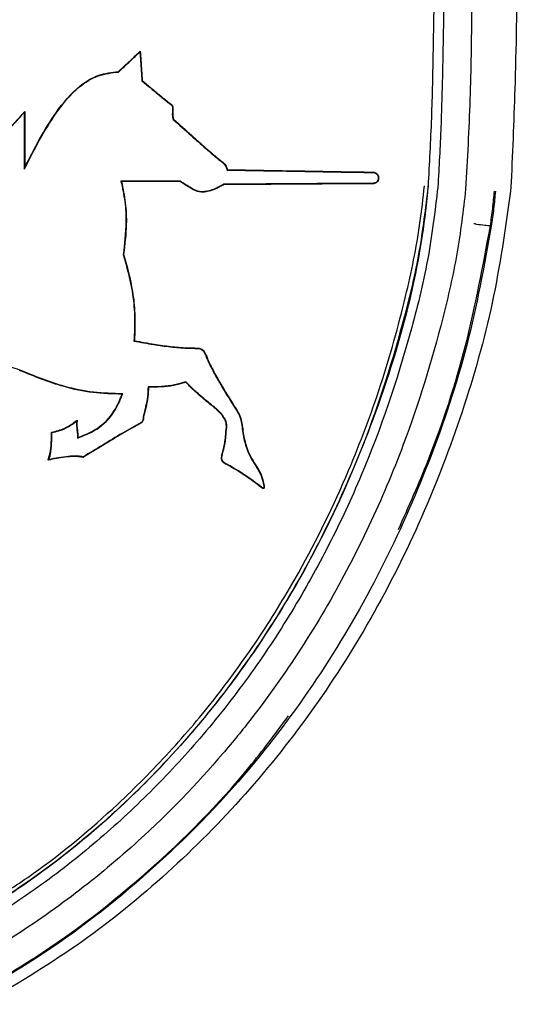
# Model space of a CAD drawing. Units: inches. Extents: x 72.2 to 161.4, y 46.2 to 122.8.
# Drawn here: x 149.4 to 150.6, y 76.8 to 79.1 of the extents above; entities that cross this region are included whole.
import ezdxf

# ---------------------------------------------------------------- set-up
doc = ezdxf.new("R2010")
doc.units = ezdxf.units.IN
doc.header["$LTSCALE"] = 24
doc.header["$MEASUREMENT"] = 0

msp = doc.modelspace()

# ---------------------------------------------------------------- linework, layer by layer
at = {"color": 7, "linetype": 'Continuous', "lineweight": 25}
for p, q in [((149.7109, 79.0302), (149.71, 79.0281)), ((149.7155, 78.9596), (149.7146, 78.9591)), ((149.3153, 78.7545), (149.4346, 78.8859)), ((149.4346, 78.8859), (149.4336, 78.8835)), ((149.789, 78.8943), (149.788, 78.8943)), ((149.6661, 78.7186), (149.6648, 78.7195)), ((149.8059, 78.7186), (149.8061, 78.7195)), ((150.5598, 78.6953), (150.5598, 78.6953)), ((150.5974, 78.7169), (150.5959, 78.6958)), ((150.5478, 78.6128), (150.5478, 78.6128)), ((149.6711, 78.5443), (149.6701, 78.5442)), ((149.6969, 78.3378), (149.6958, 78.337)), ((149.8195, 78.2386), (149.8197, 78.2398)), ((149.6675, 78.21), (149.6688, 78.211)), ((149.56, 78.148), (149.5586, 78.1458)), ((149.7138, 78.1413), (149.7133, 78.1421)), ((149.4988, 78.1195), (149.4998, 78.1187)), ((149.574, 78.059), (149.574, 78.0601)), ((149.4906, 78.0525), (149.4924, 78.0539)), ((149.9048, 78.0558), (149.9057, 78.0558)), ((150.0071, 77.9921), (150.0061, 77.9919))]:
    msp.add_line(p, q, dxfattribs=at)
at = {"color": 7, "linetype": 'Continuous', "lineweight": 25, "flags": 128}
for points in [[(149.6588, 78.9812), (149.659, 78.9807), (149.6592, 78.9803)], [(149.7787, 78.9076), (149.7783, 78.9071), (149.7781, 78.9068)], [(149.7905, 78.8673), (149.7902, 78.8671), (149.7897, 78.8667)], [(149.919, 78.7468), (149.9187, 78.7464), (149.9182, 78.7458)], [(149.9111, 78.711), (149.911, 78.7115), (149.9108, 78.712)], [(149.7306, 78.2269), (149.7301, 78.2274), (149.7296, 78.2279)]]:
    msp.add_lwpolyline(points, dxfattribs=at)
at = {"color": 7, "linetype": 'Continuous', "lineweight": 25}
msp.add_arc((149.6115, 77.3612), 0.8025, 82.307, 82.3758, dxfattribs=at)
for points, knots in [([(150.6121, 79.2595), (150.6109, 79.1581), (150.6087, 78.9772), (150.6009, 78.7965), (150.5974, 78.7169)], [0, 0, 0, 0, 0.560013, 1, 1, 1, 1]), ([(150.5045, 79.2572), (150.5041, 79.2147), (150.5028, 79.1007), (150.5004, 78.915), (150.4926, 78.772), (150.4887, 78.7005)], [0, 0, 0, 0, 0.228888, 0.614337, 1, 1, 1, 1]), ([(150.4138, 79.2143), (150.4128, 79.154), (150.4109, 79.0393), (150.4077, 78.8701), (150.4017, 78.7615), (150.3987, 78.7071)], [0, 0, 0, 0, 0.3565947, 0.6782326, 1, 1, 1, 1]), ([(150.4375, 79.2161), (150.4363, 79.142), (150.4343, 79.0198), (150.4302, 78.8495), (150.4249, 78.7534), (150.4222, 78.7053)], [0, 0, 0, 0, 0.434927, 0.717413, 1, 1, 1, 1]), ([(149.6588, 78.9812), (149.6656, 78.9877), (149.6777, 78.9991), (149.6951, 79.0154), (149.7056, 79.0252), (149.7109, 79.0302)], [0, 0, 0, 0, 0.3951, 0.697549, 1, 1, 1, 1]), ([(149.6592, 78.9803), (149.666, 78.9868), (149.6779, 78.998), (149.6949, 79.0139), (149.705, 79.0234), (149.71, 79.0281)], [0, 0, 0, 0, 0.404675, 0.702337, 1, 1, 1, 1]), ([(149.71, 79.0281), (149.7105, 79.0207), (149.7115, 79.0055), (149.7131, 78.9825), (149.7141, 78.9669), (149.7146, 78.9591)], [0, 0, 0, 0, 0.322643, 0.661321, 1, 1, 1, 1]), ([(149.7109, 79.0302), (149.7114, 79.0228), (149.7124, 79.0073), (149.7139, 78.9837), (149.715, 78.9676), (149.7155, 78.9596)], [0, 0, 0, 0, 0.31534, 0.65767, 1, 1, 1, 1]), ([(149.4336, 78.7477), (149.457, 78.7937), (149.4931, 78.8647), (149.5551, 78.9403), (149.6088, 78.9744), (149.6427, 78.9784), (149.6592, 78.9803)], [0, 0, 0, 0, 0.453465, 0.700705, 0.855047, 1, 1, 1, 1]), ([(149.4346, 78.7519), (149.4578, 78.7973), (149.4938, 78.8674), (149.5557, 78.9421), (149.6091, 78.9755), (149.6427, 78.9794), (149.6588, 78.9812)], [0, 0, 0, 0, 0.453273, 0.700779, 0.857023, 1, 1, 1, 1]), ([(149.7146, 78.9591), (149.7221, 78.9529), (149.7364, 78.9411), (149.7576, 78.9237), (149.7713, 78.9124), (149.7781, 78.9068)], [0, 0, 0, 0, 0.352907, 0.676452, 1, 1, 1, 1]), ([(149.7155, 78.9596), (149.723, 78.9534), (149.7373, 78.9417), (149.7583, 78.9243), (149.7719, 78.9132), (149.7787, 78.9076)], [0, 0, 0, 0, 0.355151, 0.677574, 1, 1, 1, 1]), ([(149.7781, 78.9068), (149.7794, 78.9061), (149.7824, 78.9045), (149.7859, 78.9013), (149.7877, 78.8974), (149.788, 78.8952), (149.788, 78.8943)], [0, 0, 0, 0, 0.2607928, 0.6009592, 0.8369371, 1, 1, 1, 1]), ([(149.7787, 78.9076), (149.78, 78.9069), (149.7831, 78.9052), (149.7867, 78.9017), (149.7887, 78.8977), (149.7889, 78.8953), (149.789, 78.8943)], [0, 0, 0, 0, 0.255298, 0.592937, 0.835725, 1, 1, 1, 1]), ([(149.3144, 78.7521), (149.3291, 78.7684), (149.3564, 78.7984), (149.3961, 78.8422), (149.4211, 78.8697), (149.4336, 78.8835)], [0, 0, 0, 0, 0.370963, 0.685471, 1, 1, 1, 1]), ([(149.4336, 78.8835), (149.4336, 78.8681), (149.4336, 78.8377), (149.4336, 78.7925), (149.4336, 78.7626), (149.4336, 78.7477)], [0, 0, 0, 0, 0.340175, 0.670087, 1, 1, 1, 1]), ([(149.4346, 78.8859), (149.4346, 78.8705), (149.4346, 78.8405), (149.4346, 78.7958), (149.4346, 78.7665), (149.4346, 78.7519)], [0, 0, 0, 0, 0.344439, 0.672219, 1, 1, 1, 1]), ([(149.788, 78.8943), (149.7879, 78.8906), (149.7876, 78.8841), (149.7872, 78.8748), (149.7889, 78.8695), (149.7897, 78.8667)], [0, 0, 0, 0, 0.401989, 0.694855, 1, 1, 1, 1]), ([(149.789, 78.8943), (149.7889, 78.8911), (149.7887, 78.885), (149.788, 78.8759), (149.7897, 78.8702), (149.7905, 78.8673)], [0, 0, 0, 0, 0.35227, 0.670152, 1, 1, 1, 1]), ([(149.7897, 78.8667), (149.804, 78.854), (149.8298, 78.8309), (149.8671, 78.7975), (149.8907, 78.7776), (149.9026, 78.7677)], [0, 0, 0, 0, 0.382129, 0.6910176, 1, 1, 1, 1]), ([(149.7905, 78.8673), (149.8047, 78.8546), (149.8305, 78.8315), (149.8677, 78.7982), (149.8913, 78.7784), (149.9031, 78.7684)], [0, 0, 0, 0, 0.382911, 0.691409, 1, 1, 1, 1]), ([(149.9026, 78.7677), (149.9044, 78.7663), (149.9093, 78.7628), (149.9155, 78.7555), (149.9174, 78.7489), (149.9182, 78.7458)], [0, 0, 0, 0, 0.254536, 0.660071, 1, 1, 1, 1]), ([(149.9031, 78.7684), (149.905, 78.7671), (149.91, 78.7635), (149.9162, 78.7562), (149.9181, 78.7496), (149.919, 78.7468)], [0, 0, 0, 0, 0.254865, 0.678038, 1, 1, 1, 1]), ([(149.4346, 78.7519), (149.4344, 78.7512), (149.4341, 78.7498), (149.4338, 78.7484), (149.4336, 78.7477)], [0, 0, 0, 0, 0.5, 1, 1, 1, 1]), ([(149.9182, 78.7458), (149.9765, 78.7449), (150.0641, 78.7434), (150.1804, 78.7414), (150.2385, 78.7404), (150.2675, 78.74)], [0, 0, 0, 0, 0.49988, 0.749926, 1, 1, 1, 1]), ([(149.919, 78.7468), (149.9772, 78.7458), (150.0937, 78.7438), (150.2096, 78.7419), (150.2675, 78.7409)], [0, 0, 0, 0, 0.499884, 1, 1, 1, 1]), ([(149.8061, 78.7195), (149.7931, 78.7195), (149.7671, 78.7195), (149.72, 78.7195), (149.6859, 78.7195), (149.6648, 78.7195)], [0, 0, 0, 0, 0.276242, 0.552483, 1, 1, 1, 1]), ([(149.6648, 78.7195), (149.6682, 78.7032), (149.6751, 78.6708), (149.6781, 78.6118), (149.6732, 78.5698), (149.6701, 78.5442)], [0, 0, 0, 0, 0.282551, 0.563057, 1, 1, 1, 1]), ([(149.6661, 78.7186), (149.6696, 78.7015), (149.6764, 78.6676), (149.679, 78.6089), (149.674, 78.568), (149.6711, 78.5443)], [0, 0, 0, 0, 0.29707, 0.592049, 1, 1, 1, 1]), ([(149.8059, 78.7186), (149.7929, 78.7186), (149.7669, 78.7186), (149.7203, 78.7186), (149.6867, 78.7186), (149.6661, 78.7186)], [0, 0, 0, 0, 0.2792117, 0.5584235, 1, 1, 1, 1]), ([(149.8929, 78.7016), (149.8837, 78.6979), (149.8692, 78.692), (149.8475, 78.6937), (149.8281, 78.704), (149.8147, 78.7128), (149.8059, 78.7186)], [0, 0, 0, 0, 0.312042, 0.489819, 0.66749, 1, 1, 1, 1]), ([(149.8925, 78.7024), (149.8834, 78.6988), (149.8691, 78.693), (149.8478, 78.6946), (149.8285, 78.7049), (149.815, 78.7137), (149.8061, 78.7195)], [0, 0, 0, 0, 0.3098474, 0.4857104, 0.6614733, 1, 1, 1, 1]), ([(150.2675, 78.7409), (150.269, 78.7408), (150.272, 78.7405), (150.276, 78.7382), (150.2789, 78.7348), (150.2806, 78.7305), (150.281, 78.7257), (150.2797, 78.7208), (150.277, 78.7168), (150.2732, 78.7143), (150.2699, 78.7133), (150.268, 78.7133), (150.2676, 78.7133)], [0, 0, 0, 0, 0.105701, 0.211392, 0.315117, 0.416174, 0.529561, 0.648037, 0.763211, 0.865515, 0.965391, 1, 1, 1, 1]), ([(150.2675, 78.74), (150.2689, 78.7399), (150.2717, 78.7396), (150.2753, 78.7374), (150.278, 78.7343), (150.2796, 78.7303), (150.28, 78.7258), (150.2789, 78.7213), (150.2763, 78.7175), (150.2728, 78.7151), (150.2698, 78.7143), (150.268, 78.7142), (150.2676, 78.7142)], [0, 0, 0, 0, 0.105264, 0.210541, 0.313567, 0.414182, 0.528505, 0.647538, 0.763874, 0.865876, 0.965148, 1, 1, 1, 1]), ([(150.4887, 78.7005), (150.4827, 78.6487), (150.4705, 78.5449), (150.4229, 78.34), (150.3666, 78.1549), (150.288, 77.9585), (150.2126, 77.7978), (150.1051, 77.6116), (150.0011, 77.4634), (149.8712, 77.3038), (149.7329, 77.1605), (149.557, 77.0142), (149.421, 76.9192), (149.3348, 76.8683), (149.306, 76.8513)], [0, 0, 0, 0, 0.068684, 0.13746, 0.276865, 0.323218, 0.416279, 0.51068, 0.606511, 0.654692, 0.781953, 0.868252, 0.955919, 1, 1, 1, 1]), ([(150.4222, 78.7053), (150.4152, 78.6469), (150.4011, 78.5299), (150.3433, 78.2984), (150.2666, 78.0697), (150.1639, 77.8495), (150.0742, 77.6881), (149.9713, 77.533), (149.8581, 77.389), (149.7366, 77.2579), (149.6073, 77.1388), (149.4678, 77.0287), (149.3671, 76.9646), (149.3168, 76.9325)], [0, 0, 0, 0, 0.081528, 0.163185, 0.330593, 0.41533, 0.500061, 0.5868, 0.673533, 0.754069, 0.834603, 0.917306, 1, 1, 1, 1]), ([(150.3984, 78.7072), (150.3984, 78.7072), (150.3923, 78.6286), (150.368, 78.4721), (150.3036, 78.2439), (150.219, 78.0217), (150.1163, 77.8066), (149.9923, 77.6023), (149.8496, 77.413), (149.6882, 77.2422), (149.512, 77.0889), (149.382, 77.0034), (149.3171, 76.9607)], [0, 0, 0, 0, 0.000001, 0.111096, 0.222738, 0.334231, 0.446514, 0.559049, 0.671267, 0.78076, 0.89056, 1, 1, 1, 1]), ([(150.3987, 78.7071), (150.3925, 78.6548), (150.3801, 78.5501), (150.3307, 78.3427), (150.2466, 78.0761), (150.123, 77.8158), (149.9968, 77.6111), (149.888, 77.4623), (149.766, 77.3214), (149.6293, 77.1887), (149.4803, 77.0664), (149.3715, 76.9957), (149.3171, 76.9604)], [0, 0, 0, 0, 0.074268, 0.148642, 0.300527, 0.468305, 0.554106, 0.639899, 0.72851, 0.817115, 0.908563, 1, 1, 1, 1]), ([(150.5959, 78.6958), (150.5834, 78.6064), (150.5584, 78.4274), (150.4836, 78.1667), (150.3872, 77.9139), (150.2658, 77.6722), (150.1211, 77.446), (149.9543, 77.2382), (149.7667, 77.052), (149.5607, 76.8863), (149.4101, 76.7964), (149.3347, 76.7514)], [0, 0, 0, 0, 0.111972, 0.22398, 0.33599, 0.447996, 0.559998, 0.669999, 0.779997, 0.889997, 1, 1, 1, 1]), ([(149.3481, 76.9929), (149.384, 77.0162), (149.4929, 77.0866), (149.6377, 77.2079), (149.7613, 77.3318), (149.8388, 77.4199), (149.913, 77.5112), (149.9991, 77.6311), (150.1076, 77.8093), (150.2053, 78.0097), (150.2886, 78.2313), (150.3439, 78.4296), (150.3771, 78.5893), (150.387, 78.6782), (150.3903, 78.708)], [0, 0, 0, 0, 0.061874, 0.1873347, 0.2721713, 0.3149201, 0.3572947, 0.4423512, 0.5284149, 0.6591026, 0.7644997, 0.8706547, 0.9567402, 1, 1, 1, 1]), ([(149.9108, 78.712), (149.9093, 78.7111), (149.9063, 78.7095), (149.9002, 78.7063), (149.8956, 78.704), (149.8925, 78.7024)], [0, 0, 0, 0, 0.250564, 0.501128, 1, 1, 1, 1]), ([(149.9111, 78.711), (149.9096, 78.7102), (149.9065, 78.7086), (149.9005, 78.7054), (149.8959, 78.7031), (149.8929, 78.7016)], [0, 0, 0, 0, 0.253038, 0.506077, 1, 1, 1, 1]), ([(150.2676, 78.7142), (150.2083, 78.7138), (150.1193, 78.7133), (150.0003, 78.7125), (149.9407, 78.7121), (149.9108, 78.712)], [0, 0, 0, 0, 0.499877, 0.749923, 1, 1, 1, 1]), ([(150.2676, 78.7133), (150.2083, 78.7129), (150.0898, 78.7121), (149.9707, 78.7114), (149.9111, 78.711)], [0, 0, 0, 0, 0.499881, 1, 1, 1, 1]), ([(150.5478, 78.6128), (150.5498, 78.6266), (150.5537, 78.6541), (150.5563, 78.6818), (150.5576, 78.6956)], [0, 0, 0, 0, 0.502067, 1, 1, 1, 1]), ([(150.5598, 78.6953), (150.5585, 78.6814), (150.5559, 78.6535), (150.552, 78.6259), (150.55, 78.6121)], [0, 0, 0, 0, 0.5001324, 1, 1, 1, 1]), ([(150.55, 78.6121), (150.5327, 78.5166), (150.4979, 78.3256), (150.406, 78.051), (150.29, 77.7882), (150.1467, 77.5415), (149.9653, 77.2964), (149.7385, 77.0644), (149.512, 76.8886), (149.3648, 76.8016), (149.3161, 76.7729)], [0, 0, 0, 0, 0.1268449, 0.2537634, 0.3779856, 0.5025492, 0.6266832, 0.7764078, 0.9261068, 1, 1, 1, 1]), ([(150.328, 77.8864), (150.3524, 77.9412), (150.416, 78.084), (150.4947, 78.3262), (150.5301, 78.5169), (150.5478, 78.6128)], [0, 0, 0, 0, 0.236711, 0.616126, 1, 1, 1, 1]), ([(150.5139, 78.6166), (150.5131, 78.6167), (150.5116, 78.6169), (150.5095, 78.6172), (150.5084, 78.6173), (150.5082, 78.6173)], [0, 0, 0, 0, 0.498999, 0.929236, 1, 1, 1, 1]), ([(150.5139, 78.6166), (150.5209, 78.6158), (150.5322, 78.6145), (150.5435, 78.6133), (150.5478, 78.6128)], [0, 0, 0, 0, 0.6128473, 1, 1, 1, 1]), ([(150.5478, 78.6128), (150.5484, 78.6126), (150.5496, 78.6124), (150.55, 78.6122), (150.55, 78.6121), (150.55, 78.6121)], [0, 0, 0, 0, 0.499307, 0.926744, 1, 1, 1, 1]), ([(149.6701, 78.5442), (149.6781, 78.5152), (149.6914, 78.467), (149.6986, 78.397), (149.6967, 78.3571), (149.6958, 78.337)], [0, 0, 0, 0, 0.429473, 0.71298, 1, 1, 1, 1]), ([(149.6711, 78.5443), (149.6792, 78.5149), (149.692, 78.4685), (149.6993, 78.3989), (149.6977, 78.3595), (149.6969, 78.3378)], [0, 0, 0, 0, 0.436245, 0.688328, 1, 1, 1, 1]), ([(149.6958, 78.337), (149.7116, 78.3342), (149.7406, 78.3289), (149.783, 78.3229), (149.8097, 78.3208), (149.8231, 78.3198)], [0, 0, 0, 0, 0.373728, 0.686651, 1, 1, 1, 1]), ([(149.6969, 78.3378), (149.7126, 78.3349), (149.7414, 78.3298), (149.7835, 78.3237), (149.8099, 78.3217), (149.8231, 78.3207)], [0, 0, 0, 0, 0.376702, 0.688138, 1, 1, 1, 1]), ([(149.8231, 78.3207), (149.8311, 78.3208), (149.842, 78.3208), (149.8548, 78.3195), (149.861, 78.3158), (149.8676, 78.3057), (149.8712, 78.2962), (149.874, 78.2887)], [0, 0, 0, 0, 0.349383, 0.479414, 0.556544, 0.652635, 1, 1, 1, 1]), ([(149.8231, 78.3198), (149.8311, 78.3198), (149.8414, 78.3199), (149.8533, 78.3187), (149.8585, 78.3165), (149.8644, 78.3102), (149.8681, 78.3), (149.8717, 78.2918), (149.8732, 78.2883)], [0, 0, 0, 0, 0.354819, 0.458282, 0.530085, 0.602261, 0.831533, 1, 1, 1, 1]), ([(149.4227, 78.2678), (149.4079, 78.2724), (149.3824, 78.2805), (149.3435, 78.2754), (149.3242, 78.2637), (149.3144, 78.2577)], [0, 0, 0, 0, 0.406165, 0.698882, 1, 1, 1, 1]), ([(149.8732, 78.2883), (149.8789, 78.2769), (149.8902, 78.2541), (149.914, 78.2141), (149.932, 78.1855), (149.9432, 78.1677)], [0, 0, 0, 0, 0.273825, 0.547245, 1, 1, 1, 1]), ([(149.874, 78.2887), (149.8797, 78.2773), (149.8911, 78.2545), (149.9149, 78.2146), (149.9328, 78.186), (149.944, 78.1682)], [0, 0, 0, 0, 0.274125, 0.547843, 1, 1, 1, 1]), ([(149.6675, 78.21), (149.6442, 78.2107), (149.5974, 78.2119), (149.5143, 78.2297), (149.4574, 78.2527), (149.4223, 78.2669)], [0, 0, 0, 0, 0.276342, 0.552759, 1, 1, 1, 1]), ([(149.6688, 78.211), (149.6455, 78.2116), (149.5988, 78.2127), (149.5153, 78.2303), (149.4581, 78.2534), (149.4227, 78.2678)], [0, 0, 0, 0, 0.275305, 0.550685, 1, 1, 1, 1]), ([(149.7296, 78.2279), (149.7293, 78.22), (149.7285, 78.204), (149.724, 78.1802), (149.72, 78.1644), (149.718, 78.1565)], [0, 0, 0, 0, 0.3259, 0.662115, 1, 1, 1, 1]), ([(149.7306, 78.2269), (149.7302, 78.219), (149.7293, 78.2032), (149.7249, 78.1797), (149.7209, 78.1642), (149.7189, 78.1564)], [0, 0, 0, 0, 0.329893, 0.664167, 1, 1, 1, 1]), ([(149.8197, 78.2398), (149.8109, 78.237), (149.792, 78.2311), (149.7615, 78.2277), (149.7403, 78.2278), (149.7296, 78.2279)], [0, 0, 0, 0, 0.303806, 0.64975, 1, 1, 1, 1]), ([(149.8195, 78.2386), (149.8098, 78.2357), (149.7906, 78.23), (149.7606, 78.2267), (149.7406, 78.2268), (149.7306, 78.2269)], [0, 0, 0, 0, 0.335807, 0.666119, 1, 1, 1, 1]), ([(149.8877, 78.1781), (149.8779, 78.186), (149.8611, 78.1994), (149.8383, 78.2195), (149.8258, 78.2323), (149.8195, 78.2386)], [0, 0, 0, 0, 0.414303, 0.706748, 1, 1, 1, 1]), ([(149.8883, 78.1788), (149.8785, 78.1867), (149.8617, 78.2002), (149.8387, 78.2205), (149.8261, 78.2334), (149.8197, 78.2398)], [0, 0, 0, 0, 0.411714, 0.705439, 1, 1, 1, 1]), ([(149.5612, 78.105), (149.5791, 78.1123), (149.6152, 78.1269), (149.6516, 78.1675), (149.6638, 78.1983), (149.6688, 78.211)], [0, 0, 0, 0, 0.367678, 0.739223, 1, 1, 1, 1]), ([(149.5621, 78.1063), (149.58, 78.1137), (149.6158, 78.1286), (149.6509, 78.1686), (149.6628, 78.1982), (149.6675, 78.21)], [0, 0, 0, 0, 0.376195, 0.751677, 1, 1, 1, 1]), ([(149.9167, 78.1314), (149.9167, 78.1348), (149.9165, 78.1429), (149.9085, 78.1584), (149.8978, 78.1699), (149.8893, 78.1768), (149.8877, 78.1781)], [0, 0, 0, 0, 0.179179, 0.423711, 0.890316, 1, 1, 1, 1]), ([(149.9177, 78.1313), (149.9176, 78.1348), (149.9174, 78.1431), (149.9094, 78.1588), (149.8985, 78.1705), (149.8899, 78.1775), (149.8883, 78.1788)], [0, 0, 0, 0, 0.180749, 0.426205, 0.890246, 1, 1, 1, 1]), ([(149.718, 78.1565), (149.7179, 78.1549), (149.7178, 78.1509), (149.7163, 78.1457), (149.714, 78.143), (149.7133, 78.1421)], [0, 0, 0, 0, 0.3233028, 0.768636, 1, 1, 1, 1]), ([(149.7189, 78.1564), (149.7189, 78.1547), (149.7187, 78.1506), (149.7171, 78.1451), (149.7147, 78.1423), (149.7138, 78.1413)], [0, 0, 0, 0, 0.3159908, 0.7565938, 1, 1, 1, 1]), ([(149.9432, 78.1677), (149.9446, 78.1652), (149.9476, 78.1601), (149.9516, 78.1496), (149.9528, 78.1414), (149.9535, 78.1361)], [0, 0, 0, 0, 0.263043, 0.525934, 1, 1, 1, 1]), ([(149.944, 78.1682), (149.9455, 78.1657), (149.9484, 78.1606), (149.9525, 78.1499), (149.9537, 78.1416), (149.9545, 78.1362)], [0, 0, 0, 0, 0.259465, 0.51879, 1, 1, 1, 1]), ([(149.4988, 78.1195), (149.5043, 78.1206), (149.5151, 78.1228), (149.5311, 78.1287), (149.5459, 78.1376), (149.5553, 78.1445), (149.56, 78.148)], [0, 0, 0, 0, 0.243388, 0.487216, 0.742034, 1, 1, 1, 1]), ([(149.4998, 78.1187), (149.5052, 78.1198), (149.5161, 78.1221), (149.5366, 78.1298), (149.5499, 78.1394), (149.5586, 78.1458)], [0, 0, 0, 0, 0.253812, 0.508026, 1, 1, 1, 1]), ([(149.5586, 78.1458), (149.5585, 78.1405), (149.5583, 78.131), (149.5606, 78.1175), (149.561, 78.1092), (149.5612, 78.105)], [0, 0, 0, 0, 0.3897388, 0.6947498, 1, 1, 1, 1]), ([(149.56, 78.148), (149.5596, 78.1445), (149.5587, 78.1376), (149.5601, 78.1271), (149.5615, 78.1168), (149.5619, 78.1098), (149.5621, 78.1063)], [0, 0, 0, 0, 0.250237, 0.499488, 0.749589, 1, 1, 1, 1]), ([(149.7133, 78.1421), (149.6981, 78.1339), (149.6668, 78.1169), (149.6213, 78.0881), (149.5897, 78.0694), (149.574, 78.0601)], [0, 0, 0, 0, 0.319976, 0.659982, 1, 1, 1, 1]), ([(149.7138, 78.1413), (149.6986, 78.1331), (149.6673, 78.1161), (149.6216, 78.0872), (149.5899, 78.0684), (149.574, 78.059)], [0, 0, 0, 0, 0.318959, 0.659474, 1, 1, 1, 1]), ([(149.9099, 78.0792), (149.911, 78.0841), (149.9132, 78.0938), (149.9148, 78.1113), (149.916, 78.1238), (149.9167, 78.1314)], [0, 0, 0, 0, 0.285458, 0.566489, 1, 1, 1, 1]), ([(149.9108, 78.0789), (149.9119, 78.0838), (149.9141, 78.0935), (149.9157, 78.1111), (149.9169, 78.1236), (149.9177, 78.1313)], [0, 0, 0, 0, 0.284813, 0.565287, 1, 1, 1, 1]), ([(149.9535, 78.1361), (149.9551, 78.1237), (149.9581, 78.1009), (149.97, 78.0651), (149.9832, 78.044), (149.9909, 78.0317)], [0, 0, 0, 0, 0.332128, 0.614355, 1, 1, 1, 1]), ([(149.9545, 78.1362), (149.9561, 78.1239), (149.959, 78.1012), (149.9709, 78.0655), (149.9841, 78.0444), (149.9917, 78.0323)], [0, 0, 0, 0, 0.332084, 0.614161, 1, 1, 1, 1]), ([(149.4906, 78.0525), (149.4932, 78.0618), (149.4976, 78.0774), (149.4985, 78.1001), (149.4987, 78.113), (149.4988, 78.1195)], [0, 0, 0, 0, 0.4251932, 0.7122181, 1, 1, 1, 1]), ([(149.4924, 78.0539), (149.4938, 78.0579), (149.4979, 78.0703), (149.4991, 78.0923), (149.4996, 78.1099), (149.4998, 78.1187)], [0, 0, 0, 0, 0.193993, 0.595425, 1, 1, 1, 1]), ([(149.5621, 78.1063), (149.562, 78.1061), (149.5616, 78.1056), (149.5613, 78.1052), (149.5612, 78.105)], [0, 0, 0, 0, 0.5, 1, 1, 1, 1]), ([(149.574, 78.059), (149.5667, 78.06), (149.5524, 78.0618), (149.5244, 78.0588), (149.504, 78.055), (149.4906, 78.0525)], [0, 0, 0, 0, 0.261377, 0.513297, 1, 1, 1, 1]), ([(149.574, 78.0601), (149.57, 78.0609), (149.5584, 78.0633), (149.5386, 78.061), (149.5154, 78.0586), (149.5001, 78.0554), (149.4924, 78.0539)], [0, 0, 0, 0, 0.14585, 0.43206, 0.71547, 1, 1, 1, 1]), ([(149.9048, 78.0558), (149.9051, 78.0578), (149.9056, 78.0618), (149.907, 78.0697), (149.9087, 78.0754), (149.9099, 78.0792)], [0, 0, 0, 0, 0.251987, 0.504001, 1, 1, 1, 1]), ([(149.9057, 78.0558), (149.906, 78.0578), (149.9066, 78.0618), (149.9079, 78.0696), (149.9096, 78.0752), (149.9108, 78.0789)], [0, 0, 0, 0, 0.256118, 0.512263, 1, 1, 1, 1]), ([(149.9202, 78.0406), (149.9184, 78.0414), (149.9141, 78.0431), (149.9087, 78.0472), (149.9057, 78.0521), (149.905, 78.0549), (149.9048, 78.0558)], [0, 0, 0, 0, 0.256111, 0.620409, 0.876492, 1, 1, 1, 1]), ([(149.9205, 78.0415), (149.9188, 78.0422), (149.9146, 78.0439), (149.9095, 78.0478), (149.9066, 78.0524), (149.906, 78.055), (149.9057, 78.0558)], [0, 0, 0, 0, 0.259684, 0.63021, 0.879908, 1, 1, 1, 1]), ([(150.0001, 77.9871), (149.9934, 77.9922), (149.9801, 78.0024), (149.9539, 78.0209), (149.9334, 78.0329), (149.9202, 78.0406)], [0, 0, 0, 0, 0.2614815, 0.5229112, 1, 1, 1, 1]), ([(150.0007, 77.9879), (149.994, 77.993), (149.9806, 78.0031), (149.9544, 78.0217), (149.9338, 78.0337), (149.9205, 78.0415)], [0, 0, 0, 0, 0.260673, 0.521295, 1, 1, 1, 1]), ([(149.9909, 78.0317), (149.9928, 78.0286), (149.9967, 78.0224), (150.0021, 78.0091), (150.0045, 77.9987), (150.0061, 77.9919)], [0, 0, 0, 0, 0.257066, 0.513802, 1, 1, 1, 1]), ([(149.9917, 78.0323), (149.9936, 78.0291), (149.9975, 78.0229), (150.003, 78.0095), (150.0054, 77.999), (150.0071, 77.9921)], [0, 0, 0, 0, 0.254652, 0.508992, 1, 1, 1, 1]), ([(150.0071, 77.9921), (150.0072, 77.9913), (150.0074, 77.9898), (150.0074, 77.9877), (150.0072, 77.9863), (150.0068, 77.9855), (150.0064, 77.985), (150.0057, 77.9846), (150.0049, 77.9845), (150.0031, 77.985), (150.0015, 77.9861), (150.0003, 77.987), (150.0001, 77.9871)], [0, 0, 0, 0, 0.173336, 0.319629, 0.415867, 0.469197, 0.512996, 0.556852, 0.612298, 0.692933, 0.941353, 1, 1, 1, 1]), ([(150.0061, 77.9919), (150.0062, 77.9911), (150.0065, 77.9896), (150.0065, 77.9878), (150.0063, 77.9866), (150.0061, 77.9861), (150.0059, 77.9858), (150.0056, 77.9856), (150.0051, 77.9855), (150.0041, 77.9857), (150.0026, 77.9865), (150.0014, 77.9874), (150.0007, 77.9879)], [0, 0, 0, 0, 0.206077, 0.372831, 0.456387, 0.490221, 0.515904, 0.541737, 0.575901, 0.629052, 0.793284, 1, 1, 1, 1]), ([(149.3145, 76.7752), (149.3632, 76.8039), (149.5095, 76.8901), (149.7357, 77.0657), (149.9344, 77.2652), (150.0343, 77.3992), (150.0652, 77.4407)], [0, 0, 0, 0, 0.1676934, 0.5033916, 0.8465436, 1, 1, 1, 1])]:
    msp.add_open_spline(points, degree=3, knots=knots, dxfattribs=at)

doc.saveas('drawing.dxf')
